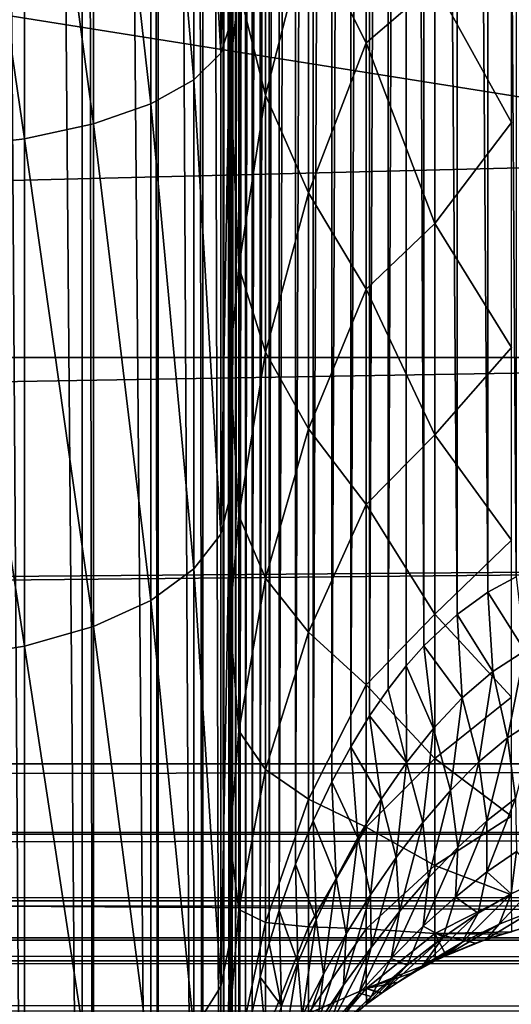
# Model space of a CAD drawing. Units: millimetres. Extents: x -112 to 170, y -82 to 32.
# Drawn here: x 37 to 39, y -10 to -6 of the extents above; entities that cross this region are included whole.
import ezdxf

# ---------------------------------------------------------------- set-up
doc = ezdxf.new("R2010")
doc.units = ezdxf.units.MM
doc.header["$LTSCALE"] = 81.481481
for name, color, linetype in [('108', 7, 'CONTINUOUS'), ('171', 7, 'CONTINUOUS'), ('172', 7, 'CONTINUOUS'), ('173', 7, 'CONTINUOUS'), ('18', 7, 'CONTINUOUS'), ('26', 7, 'CONTINUOUS'), ('33', 7, 'CONTINUOUS'), ('331', 7, 'CONTINUOUS'), ('34', 7, 'CONTINUOUS'), ('344', 7, 'CONTINUOUS'), ('348', 7, 'CONTINUOUS'), ('75', 7, 'CONTINUOUS')]:
    doc.layers.add(name, color=color, linetype=linetype)

msp = doc.modelspace()

# ---------------------------------------------------------------- linework, layer by layer
at = {"layer": '108', "color": 7, "linetype": 'CONTINUOUS', "true_color": 0xaaaaaa}
for points in [[(36.6515, 14.1556, -13.6511), (36.4617, 14.1556, -13.7272), (36.6515, -14.1556, -13.6511), (36.6515, 14.1556, -13.6511)], [(36.6515, -14.1556, -13.6511), (36.4617, 14.1556, -13.7272), (36.4617, -14.1556, -13.7272), (36.6515, -14.1556, -13.6511)], [(36.8894, 14.1556, -13.5078), (36.6515, 14.1556, -13.6511), (36.8894, -14.1556, -13.5078), (36.8894, 14.1556, -13.5078)], [(36.8894, -14.1556, -13.5078), (36.6515, 14.1556, -13.6511), (36.6515, -14.1556, -13.6511), (36.8894, -14.1556, -13.5078)], [(36.9361, 14.1556, -13.4721), (36.8894, 14.1556, -13.5078), (36.9361, -14.1556, -13.4721), (36.9361, 14.1556, -13.4721)], [(36.9361, -14.1556, -13.4721), (36.8894, 14.1556, -13.5078), (36.8894, -14.1556, -13.5078), (36.9361, -14.1556, -13.4721)], [(37.1736, 14.1556, -13.2342), (36.9361, 14.1556, -13.4721), (37.1736, -14.1556, -13.2342), (37.1736, 14.1556, -13.2342)], [(37.1736, -14.1556, -13.2342), (36.9361, 14.1556, -13.4721), (36.9361, -14.1556, -13.4721), (37.1736, -14.1556, -13.2342)], [(37.2034, 14.1556, -13.1955), (37.1736, 14.1556, -13.2342), (37.2034, -14.1556, -13.1955), (37.2034, 14.1556, -13.1955)], [(37.2034, -14.1556, -13.1955), (37.1736, 14.1556, -13.2342), (37.1736, -14.1556, -13.2342), (37.2034, -14.1556, -13.1955)], [(37.3522, 14.1556, -12.9492), (37.2034, 14.1556, -13.1955), (37.3522, -14.1556, -12.9492), (37.3522, 14.1556, -12.9492)], [(37.3522, -14.1556, -12.9492), (37.2034, 14.1556, -13.1955), (37.2034, -14.1556, -13.1955), (37.3522, -14.1556, -12.9492)], [(37.3881, 14.1556, -12.8685), (37.3522, 14.1556, -12.9492), (37.3881, -14.1556, -12.8685), (37.3881, 14.1556, -12.8685)], [(37.3881, -14.1556, -12.8685), (37.3522, 14.1556, -12.9492), (37.3522, -14.1556, -12.9492), (37.3881, -14.1556, -12.8685)], [(37.4627, 14.1556, -12.6323), (37.3881, 14.1556, -12.8685), (37.4627, -14.1556, -12.6323), (37.4627, 14.1556, -12.6323)], [(37.4627, -14.1556, -12.6323), (37.3881, 14.1556, -12.8685), (37.3881, -14.1556, -12.8685), (37.4627, -14.1556, -12.6323)], [(37.4761, 14.1556, -12.5668), (37.4627, 14.1556, -12.6323), (37.4761, -14.1556, -12.5668), (37.4761, 14.1556, -12.5668)], [(37.4761, -14.1556, -12.5668), (37.4627, 14.1556, -12.6323), (37.4627, -14.1556, -12.6323), (37.4761, -14.1556, -12.5668)], [(37.5, -14.1556, -12.3), (37.5, 14.1556, -12.3), (37.4761, 14.1556, -12.5668), (37.5, -14.1556, -12.3)], [(37.5, -14.1556, -12.3), (37.4761, 14.1556, -12.5668), (37.4761, -14.1556, -12.5668), (37.5, -14.1556, -12.3)]]:
    msp.add_3dface(points, dxfattribs=at)
at = {"layer": '171', "color": 7, "linetype": 'CONTINUOUS', "true_color": 0xaaaaaa}
for points in [[(37.5, -5.1479, -10.2834), (37.5, -6.4624, -9.5125), (37.5372, -6.1229, -9.3398), (37.5, -5.1479, -10.2834)], [(38.0642, -5.2153, -8.9141), (37.8266, -5.8705, -8.7846), (38.0642, -6.3459, -8.148), (38.0642, -5.2153, -8.9141)], [(38.0642, -5.2153, -8.9141), (38.0642, -6.3459, -8.148), (38.3489, -6.1016, -8.1097), (38.0642, -5.2153, -8.9141)], [(37.648, -5.3877, -9.4182), (37.5372, -6.1229, -9.3398), (37.648, -6.5624, -8.641), (37.648, -5.3877, -9.4182)], [(37.648, -5.3877, -9.4182), (37.648, -6.5624, -8.641), (37.8266, -5.8705, -8.7846), (37.648, -5.3877, -9.4182)], [(38.6662, -5.629, -8.3107), (38.3489, -6.1016, -8.1097), (38.6662, -6.6761, -7.4955), (38.6662, -5.629, -8.3107)], [(37.8266, -5.8705, -8.7846), (37.648, -6.5624, -8.641), (37.8266, -6.967, -7.9431), (37.8266, -5.8705, -8.7846)], [(37.8266, -5.8705, -8.7846), (37.8266, -6.967, -7.9431), (38.0642, -6.3459, -8.148), (37.8266, -5.8705, -8.7846)], [(38.3489, -6.1016, -8.1097), (38.0642, -6.3459, -8.148), (38.3489, -7.0941, -7.2574), (38.3489, -6.1016, -8.1097)], [(38.3489, -6.1016, -8.1097), (38.3489, -7.0941, -7.2574), (38.6662, -6.6761, -7.4955), (38.3489, -6.1016, -8.1097)], [(37.5372, -6.1229, -9.3398), (37.5, -6.4624, -9.5125), (37.5372, -7.2731, -8.4749), (37.5372, -6.1229, -9.3398)], [(37.5372, -6.1229, -9.3398), (37.5372, -7.2731, -8.4749), (37.648, -6.5624, -8.641), (37.5372, -6.1229, -9.3398)], [(38.0642, -6.3459, -8.148), (37.8266, -6.967, -7.9431), (38.0642, -7.3656, -7.2394), (38.0642, -6.3459, -8.148)], [(38.0642, -6.3459, -8.148), (38.0642, -7.3656, -7.2394), (38.3489, -7.0941, -7.2574), (38.0642, -6.3459, -8.148)], [(37.5, -6.4624, -9.5125), (37.5, -7.6634, -8.5745), (37.5372, -7.2731, -8.4749), (37.5, -6.4624, -9.5125)], [(37.648, -6.5624, -8.641), (37.5372, -7.2731, -8.4749), (37.648, -7.6264, -7.7181), (37.648, -6.5624, -8.641)], [(37.648, -6.5624, -8.641), (37.648, -7.6264, -7.7181), (37.8266, -6.967, -7.9431), (37.648, -6.5624, -8.641)], [(38.6662, -6.6761, -7.4955), (38.3489, -7.0941, -7.2574), (38.6662, -7.6065, -6.5494), (38.6662, -6.6761, -7.4955)], [(37.8266, -6.967, -7.9431), (37.648, -7.6264, -7.7181), (37.8266, -7.9443, -6.9656), (37.8266, -6.967, -7.9431)], [(37.8266, -6.967, -7.9431), (37.8266, -7.9443, -6.9656), (38.0642, -7.3656, -7.2394), (37.8266, -6.967, -7.9431)], [(38.3489, -7.0941, -7.2574), (38.0642, -7.3656, -7.2394), (38.3489, -7.9688, -6.2844), (38.3489, -7.0941, -7.2574)], [(38.3489, -7.0941, -7.2574), (38.3489, -7.9688, -6.2844), (38.6662, -7.6065, -6.5494), (38.3489, -7.0941, -7.2574)], [(37.5372, -7.2731, -8.4749), (37.5, -7.6634, -8.5745), (37.5372, -8.3025, -7.4692), (37.5372, -7.2731, -8.4749)], [(37.5372, -7.2731, -8.4749), (37.5372, -8.3025, -7.4692), (37.648, -7.6264, -7.7181), (37.5372, -7.2731, -8.4749)], [(38.0642, -7.3656, -7.2394), (37.8266, -7.9443, -6.9656), (38.0642, -8.2564, -6.2042), (38.0642, -7.3656, -7.2394)], [(38.0642, -7.3656, -7.2394), (38.0642, -8.2564, -6.2042), (38.3489, -7.9688, -6.2844), (38.0642, -7.3656, -7.2394)], [(38.6662, -7.6065, -6.5494), (38.3489, -7.9688, -6.2844), (38.6662, -8.404, -5.4887), (38.6662, -7.6065, -6.5494)], [(37.648, -7.6264, -7.7181), (37.5372, -8.3025, -7.4692), (37.648, -8.562, -6.6651), (37.648, -7.6264, -7.7181)], [(37.648, -7.6264, -7.7181), (37.648, -8.562, -6.6651), (37.8266, -7.9443, -6.9656), (37.648, -7.6264, -7.7181)], [(37.5, -7.6634, -8.5745), (37.5, -8.7298, -7.486), (37.5372, -8.3025, -7.4692), (37.5, -7.6634, -8.5745)], [(37.8266, -7.9443, -6.9656), (37.648, -8.562, -6.6651), (37.8266, -8.7856, -5.869), (37.8266, -7.9443, -6.9656)], [(37.8266, -7.9443, -6.9656), (37.8266, -8.7856, -5.869), (38.0642, -8.2564, -6.2042), (37.8266, -7.9443, -6.9656)], [(38.3489, -7.9688, -6.2844), (38.0642, -8.2564, -6.2042), (38.3489, -8.7111, -5.207), (38.3489, -7.9688, -6.2844)], [(38.3489, -7.9688, -6.2844), (38.3489, -8.7111, -5.207), (38.6662, -8.404, -5.4887), (38.3489, -7.9688, -6.2844)], [(38.0642, -8.2564, -6.2042), (37.8266, -8.7856, -5.869), (38.0642, -9.0029, -5.0605), (38.0642, -8.2564, -6.2042)], [(38.0642, -8.2564, -6.2042), (38.0642, -9.0029, -5.0605), (38.3489, -8.7111, -5.207), (38.0642, -8.2564, -6.2042)], [(37.5372, -8.3025, -7.4692), (37.5, -8.7298, -7.486), (37.5372, -9.1941, -6.3395), (37.5372, -8.3025, -7.4692)], [(37.5372, -8.3025, -7.4692), (37.5372, -9.1941, -6.3395), (37.648, -8.562, -6.6651), (37.5372, -8.3025, -7.4692)], [(38.6662, -8.404, -5.4887), (38.3489, -8.7111, -5.207), (38.6662, -9.0546, -4.3322), (38.6662, -8.404, -5.4887)], [(37.648, -8.562, -6.6651), (37.5372, -9.1941, -6.3395), (37.648, -9.3532, -5.4998), (37.648, -8.562, -6.6651)], [(37.648, -8.562, -6.6651), (37.648, -9.3532, -5.4998), (37.8266, -8.7856, -5.869), (37.648, -8.562, -6.6651)], [(38.3489, -8.7111, -5.207), (38.0642, -9.0029, -5.0605), (38.3489, -9.3086, -4.0431), (38.3489, -8.7111, -5.207)], [(38.3489, -8.7111, -5.207), (38.3489, -9.3086, -4.0431), (38.6662, -9.0546, -4.3322), (38.3489, -8.7111, -5.207)], [(37.5, -8.7298, -7.486), (37.5, -9.643, -6.266), (37.5372, -9.1941, -6.3395), (37.5, -8.7298, -7.486)], [(37.8266, -8.7856, -5.869), (37.648, -9.3532, -5.4998), (37.8266, -9.4765, -4.6719), (37.8266, -8.7856, -5.869)], [(37.8266, -8.7856, -5.869), (37.8266, -9.4765, -4.6719), (38.0642, -9.0029, -5.0605), (37.8266, -8.7856, -5.869)], [(38.0642, -9.0029, -5.0605), (37.8266, -9.4765, -4.6719), (38.0642, -9.5919, -3.8283), (38.0642, -9.0029, -5.0605)], [(38.0642, -9.0029, -5.0605), (38.0642, -9.5919, -3.8283), (38.3489, -9.3086, -4.0431), (38.0642, -9.0029, -5.0605)], [(38.6662, -9.0546, -4.3322), (38.3489, -9.3086, -4.0431), (38.6662, -9.5469, -3.0999), (38.6662, -9.0546, -4.3322)], [(37.5372, -9.1941, -6.3395), (37.5, -9.643, -6.266), (37.5372, -9.933, -5.1046), (37.5372, -9.1941, -6.3395)], [(37.5372, -9.1941, -6.3395), (37.5372, -9.933, -5.1046), (37.648, -9.3532, -5.4998), (37.5372, -9.1941, -6.3395)], [(38.3489, -9.3086, -4.0431), (38.0642, -9.5919, -3.8283), (38.3489, -9.7513, -2.812), (38.3489, -9.3086, -4.0431)], [(38.3489, -9.3086, -4.0431), (38.3489, -9.7513, -2.812), (38.6662, -9.5469, -3.0999), (38.3489, -9.3086, -4.0431)], [(37.648, -9.3532, -5.4998), (37.5372, -9.933, -5.1046), (37.648, -9.9869, -4.2419), (37.648, -9.3532, -5.4998)], [(37.648, -9.3532, -5.4998), (37.648, -9.9869, -4.2419), (37.8266, -9.4765, -4.6719), (37.648, -9.3532, -5.4998)], [(37.8266, -9.4765, -4.6719), (37.648, -9.9869, -4.2419), (37.8266, -10.0053, -3.3948), (37.8266, -9.4765, -4.6719)], [(37.8266, -9.4765, -4.6719), (37.8266, -10.0053, -3.3948), (38.0642, -9.5919, -3.8283), (37.8266, -9.4765, -4.6719)], [(38.6662, -9.5469, -3.0999), (38.3489, -9.7513, -2.812), (38.6662, -9.8724, -1.8134), (38.6662, -9.5469, -3.0999)], [(38.0642, -9.5919, -3.8283), (37.8266, -10.0053, -3.3948), (38.0642, -10.0132, -2.5291), (38.0642, -9.5919, -3.8283)], [(38.0642, -9.5919, -3.8283), (38.0642, -10.0132, -2.5291), (38.3489, -9.7513, -2.812), (38.0642, -9.5919, -3.8283)], [(37.5, -9.643, -6.266), (37.5, -10.3868, -4.936), (37.5372, -9.933, -5.1046), (37.5, -9.643, -6.266)], [(38.3489, -9.7513, -2.812), (38.0642, -10.0132, -2.5291), (38.3489, -10.0321, -1.5342), (38.3489, -9.7513, -2.812)], [(38.3489, -9.7513, -2.812), (38.3489, -10.0321, -1.5342), (38.6662, -9.8724, -1.8134), (38.3489, -9.7513, -2.812)], [(38.6662, -9.8724, -1.8134), (38.3489, -10.0321, -1.5342), (38.6675, -10.025, -0.4979), (38.6662, -9.8724, -1.8134)], [(37.5372, -9.933, -5.1046), (37.5, -10.3868, -4.936), (37.5372, -10.5069, -3.7849), (37.5372, -9.933, -5.1046)], [(37.5372, -9.933, -5.1046), (37.5372, -10.5069, -3.7849), (37.648, -9.9869, -4.2419), (37.5372, -9.933, -5.1046)], [(37.648, -9.9869, -4.2419), (37.5372, -10.5069, -3.7849), (37.648, -10.4522, -2.9125), (37.648, -9.9869, -4.2419)], [(37.648, -9.9869, -4.2419), (37.648, -10.4522, -2.9125), (37.8266, -10.0053, -3.3948), (37.648, -9.9869, -4.2419)], [(37.8266, -10.0053, -3.3948), (37.648, -10.4522, -2.9125), (37.8266, -10.3629, -2.0597), (37.8266, -10.0053, -3.3948)], [(37.8266, -10.0053, -3.3948), (37.8266, -10.3629, -2.0597), (38.0642, -10.0132, -2.5291), (37.8266, -10.0053, -3.3948)], [(38.0642, -10.0132, -2.5291), (37.8266, -10.3629, -2.0597), (38.0642, -10.2594, -1.1857), (38.0642, -10.0132, -2.5291)], [(38.0642, -10.0132, -2.5291), (38.0642, -10.2594, -1.1857), (38.3489, -10.0321, -1.5342), (38.0642, -10.0132, -2.5291)], [(38.3489, -10.0321, -1.5342), (38.0642, -10.2594, -1.1857), (38.3505, -10.1451, -0.2356), (38.3489, -10.0321, -1.5342)], [(38.6675, -10.025, -0.4979), (38.3489, -10.0321, -1.5342), (38.6287, -10.0354, -0.4754), (38.6675, -10.025, -0.4979)], [(38.3489, -10.0321, -1.5342), (38.3505, -10.1451, -0.2356), (38.3956, -10.1232, -0.2842), (38.3489, -10.0321, -1.5342)], [(38.6287, -10.0354, -0.4754), (38.3489, -10.0321, -1.5342), (38.5173, -10.072, -0.3962), (38.6287, -10.0354, -0.4754)], [(38.5173, -10.072, -0.3962), (38.3489, -10.0321, -1.5342), (38.3956, -10.1232, -0.2842), (38.5173, -10.072, -0.3962)], [(38.3505, -10.1451, -0.2356), (38.0642, -10.2594, -1.1857), (38.2648, -10.1917, -0.1318), (38.3505, -10.1451, -0.2356)], [(38.3505, -10.1451, -0.2356), (38.3897, -10.1259, -0.2781), (38.3956, -10.1232, -0.2842), (38.3505, -10.1451, -0.2356)], [(38.2648, -10.1917, -0.1318), (38.0642, -10.2594, -1.1857), (38.1965, -10.2333, -0.038), (38.2648, -10.1917, -0.1318)], [(37.8266, -10.3629, -2.0597), (37.8266, -10.543, -0.6893), (38.0642, -10.2594, -1.1857), (37.8266, -10.3629, -2.0597)], [(38.0642, -10.2594, -1.1857), (37.8266, -10.543, -0.6893), (38.0665, -10.3245, 0.1713), (38.0642, -10.2594, -1.1857)], [(38.1965, -10.2333, -0.038), (38.0642, -10.2594, -1.1857), (38.1301, -10.2778, 0.0636), (38.1965, -10.2333, -0.038)], [(38.0642, -10.2594, -1.1857), (38.0665, -10.3245, 0.1713), (38.1267, -10.2802, 0.0691), (38.0642, -10.2594, -1.1857)], [(38.0642, -10.2594, -1.1857), (38.1267, -10.2802, 0.0691), (38.1301, -10.2778, 0.0636), (38.0642, -10.2594, -1.1857)], [(38.0665, -10.3245, 0.1713), (37.8266, -10.543, -0.6893), (37.9835, -10.3918, 0.3288), (38.0665, -10.3245, 0.1713)]]:
    msp.add_3dface(points, dxfattribs=at)
at = {"layer": '172', "color": 7, "linetype": 'CONTINUOUS', "true_color": 0xaaaaaa}
for points in [[(37.5, -11.225, 2.5), (37.5, 11.225, 2.5), (37.5026, 11.0832, 2.4122), (37.5, -11.225, 2.5)], [(37.5026, -11.0832, 2.4122), (37.5, -11.225, 2.5), (37.5026, 11.0832, 2.4122), (37.5026, -11.0832, 2.4122)], [(37.5103, 10.9396, 2.3243), (37.5026, -11.0832, 2.4122), (37.5026, 11.0832, 2.4122), (37.5103, 10.9396, 2.3243)], [(37.5103, -10.9395, 2.3243), (37.5026, -11.0832, 2.4122), (37.5103, 10.9396, 2.3243), (37.5103, -10.9395, 2.3243)], [(37.5234, 10.7938, 2.2363), (37.5103, -10.9395, 2.3243), (37.5103, 10.9396, 2.3243), (37.5234, 10.7938, 2.2363)], [(37.5234, -10.7937, 2.2363), (37.5103, -10.9395, 2.3243), (37.5234, 10.7938, 2.2363), (37.5234, -10.7937, 2.2363)], [(37.5416, 10.6474, 2.1491), (37.5234, -10.7937, 2.2363), (37.5234, 10.7938, 2.2363), (37.5416, 10.6474, 2.1491)], [(37.5416, -10.6474, 2.149), (37.5234, -10.7937, 2.2363), (37.5416, 10.6474, 2.1491), (37.5416, -10.6474, 2.149)], [(37.5651, 10.5009, 2.063), (37.5416, -10.6474, 2.149), (37.5416, 10.6474, 2.1491), (37.5651, 10.5009, 2.063)], [(37.5651, -10.5008, 2.063), (37.5416, -10.6474, 2.149), (37.5651, 10.5009, 2.063), (37.5651, -10.5008, 2.063)], [(37.5934, 10.3559, 1.979), (37.5651, -10.5008, 2.063), (37.5651, 10.5009, 2.063), (37.5934, 10.3559, 1.979)], [(37.5934, -10.3558, 1.979), (37.5651, -10.5008, 2.063), (37.5934, 10.3559, 1.979), (37.5934, -10.3558, 1.979)], [(37.6264, 10.2127, 1.8972), (37.5934, -10.3558, 1.979), (37.5934, 10.3559, 1.979), (37.6264, 10.2127, 1.8972)], [(37.6264, -10.2127, 1.8972), (37.5934, -10.3558, 1.979), (37.6264, 10.2127, 1.8972), (37.6264, -10.2127, 1.8972)], [(37.6637, 10.0733, 1.8186), (37.6264, -10.2127, 1.8972), (37.6264, 10.2127, 1.8972), (37.6637, 10.0733, 1.8186)], [(37.6637, -10.0732, 1.8186), (37.6264, -10.2127, 1.8972), (37.6637, 10.0733, 1.8186), (37.6637, -10.0732, 1.8186)], [(37.7048, 9.9378, 1.7433), (37.6637, -10.0732, 1.8186), (37.6637, 10.0733, 1.8186), (37.7048, 9.9378, 1.7433)], [(37.7049, -9.9377, 1.7433), (37.6637, -10.0732, 1.8186), (37.7048, 9.9378, 1.7433), (37.7049, -9.9377, 1.7433)], [(37.7725, 9.7449, 1.6379), (37.7049, -9.9377, 1.7433), (37.7048, 9.9378, 1.7433), (37.7725, 9.7449, 1.6379)], [(37.7725, -9.7449, 1.6379), (37.7049, -9.9377, 1.7433), (37.7725, 9.7449, 1.6379), (37.7725, -9.7449, 1.6379)], [(37.8456, 9.5666, 1.5422), (37.7725, -9.7449, 1.6379), (37.7725, 9.7449, 1.6379), (37.8456, 9.5666, 1.5422)], [(37.8457, -9.5665, 1.5421), (37.7725, -9.7449, 1.6379), (37.8456, 9.5666, 1.5422), (37.8457, -9.5665, 1.5421)], [(37.9223, 9.4043, 1.4567), (37.8457, -9.5665, 1.5421), (37.8456, 9.5666, 1.5422), (37.9223, 9.4043, 1.4567)], [(37.9223, -9.4042, 1.4566), (37.8457, -9.5665, 1.5421), (37.9223, 9.4043, 1.4567), (37.9223, -9.4042, 1.4566)], [(38.0006, 9.2592, 1.3815), (37.9223, -9.4042, 1.4566), (37.9223, 9.4043, 1.4567), (38.0006, 9.2592, 1.3815)], [(38.0006, -9.2591, 1.3814), (37.9223, -9.4042, 1.4566), (38.0006, 9.2592, 1.3815), (38.0006, -9.2591, 1.3814)], [(38.0787, 9.1316, 1.3163), (38.0006, -9.2591, 1.3814), (38.0006, 9.2592, 1.3815), (38.0787, 9.1316, 1.3163)], [(38.0787, -9.1315, 1.3162), (38.0006, -9.2591, 1.3814), (38.0787, 9.1316, 1.3163), (38.0787, -9.1315, 1.3162)], [(38.1556, 9.0205, 1.2602), (38.0787, -9.1315, 1.3162), (38.0787, 9.1316, 1.3163), (38.1556, 9.0205, 1.2602)], [(38.1556, -9.0205, 1.2602), (38.0787, -9.1315, 1.3162), (38.1556, 9.0205, 1.2602), (38.1556, -9.0205, 1.2602)], [(38.2307, 8.9242, 1.2123), (38.1556, -9.0205, 1.2602), (38.1556, 9.0205, 1.2602), (38.2307, 8.9242, 1.2123)], [(38.2307, -8.9243, 1.2123), (38.1556, -9.0205, 1.2602), (38.2307, 8.9242, 1.2123), (38.2307, -8.9243, 1.2123)], [(38.3035, -8.8416, 1.1715), (38.2307, -8.9243, 1.2123), (38.2307, 8.9242, 1.2123), (38.3035, -8.8416, 1.1715)], [(38.3035, 8.8416, 1.1715), (38.3035, -8.8416, 1.1715), (38.2307, 8.9242, 1.2123), (38.3035, 8.8416, 1.1715)], [(38.441, -8.7115, 1.108), (38.3035, -8.8416, 1.1715), (38.3035, 8.8416, 1.1715), (38.441, -8.7115, 1.108)], [(38.4411, 8.7114, 1.108), (38.441, -8.7115, 1.108), (38.3035, 8.8416, 1.1715), (38.4411, 8.7114, 1.108)], [(38.5676, -8.6193, 1.0637), (38.441, -8.7115, 1.108), (38.4411, 8.7114, 1.108), (38.5676, -8.6193, 1.0637)], [(38.5676, 8.6193, 1.0637), (38.5676, -8.6193, 1.0637), (38.4411, 8.7114, 1.108), (38.5676, 8.6193, 1.0637)], [(38.6847, -8.5561, 1.0335), (38.5676, -8.6193, 1.0637), (38.5676, 8.6193, 1.0637), (38.6847, -8.5561, 1.0335)], [(38.6847, 8.5561, 1.0335), (38.6847, -8.5561, 1.0335), (38.5676, 8.6193, 1.0637), (38.6847, 8.5561, 1.0335)]]:
    msp.add_3dface(points, dxfattribs=at)
at = {"layer": '173', "color": 7, "linetype": 'CONTINUOUS', "true_color": 0xaaaaaa}
for points in [[(38.5676, -8.6193, 1.0637), (38.6847, -8.5561, 1.0335), (38.7215, -8.8629, 0.9929), (38.5676, -8.6193, 1.0637)], [(38.441, -8.7115, 1.108), (38.5676, -8.6193, 1.0637), (38.5887, -8.948, 1.022), (38.441, -8.7115, 1.108)], [(38.5887, -8.948, 1.022), (38.5676, -8.6193, 1.0637), (38.7215, -8.8629, 0.9929), (38.5887, -8.948, 1.022)], [(38.3035, -8.8416, 1.1715), (38.441, -8.7115, 1.108), (38.4623, -9.0568, 1.0615), (38.3035, -8.8416, 1.1715)], [(38.4623, -9.0568, 1.0615), (38.441, -8.7115, 1.108), (38.5887, -8.948, 1.022), (38.4623, -9.0568, 1.0615)], [(38.2307, -8.9243, 1.2123), (38.3035, -8.8416, 1.1715), (38.3429, -9.1839, 1.1103), (38.2307, -8.9243, 1.2123)], [(38.3429, -9.1839, 1.1103), (38.3035, -8.8416, 1.1715), (38.4623, -9.0568, 1.0615), (38.3429, -9.1839, 1.1103)], [(38.5887, -8.948, 1.022), (38.7215, -8.8629, 0.9929), (38.6489, -9.2224, 0.904), (38.5887, -8.948, 1.022)], [(38.6489, -9.2224, 0.904), (38.7215, -8.8629, 0.9929), (38.7673, -9.1456, 0.888), (38.6489, -9.2224, 0.904)], [(38.1556, -9.0205, 1.2602), (38.2307, -8.9243, 1.2123), (38.231, -9.3249, 1.1674), (38.1556, -9.0205, 1.2602)], [(38.231, -9.3249, 1.1674), (38.2307, -8.9243, 1.2123), (38.3429, -9.1839, 1.1103), (38.231, -9.3249, 1.1674)], [(38.4623, -9.0568, 1.0615), (38.5887, -8.948, 1.022), (38.5303, -9.3222, 0.9288), (38.4623, -9.0568, 1.0615)], [(38.5303, -9.3222, 0.9288), (38.5887, -8.948, 1.022), (38.6489, -9.2224, 0.904), (38.5303, -9.3222, 0.9288)], [(38.0787, -9.1315, 1.3162), (38.1556, -9.0205, 1.2602), (38.231, -9.3249, 1.1674), (38.0787, -9.1315, 1.3162)], [(38.3429, -9.1839, 1.1103), (38.4623, -9.0568, 1.0615), (38.4131, -9.4405, 0.963), (38.3429, -9.1839, 1.1103)], [(38.4131, -9.4405, 0.963), (38.4623, -9.0568, 1.0615), (38.5303, -9.3222, 0.9288), (38.4131, -9.4405, 0.963)], [(38.0006, -9.2591, 1.3814), (38.0787, -9.1315, 1.3162), (38.1266, -9.4766, 1.2321), (38.0006, -9.2591, 1.3814)], [(38.1266, -9.4766, 1.2321), (38.0787, -9.1315, 1.3162), (38.231, -9.3249, 1.1674), (38.1266, -9.4766, 1.2321)], [(38.6489, -9.2224, 0.904), (38.7673, -9.1456, 0.888), (38.6821, -9.4741, 0.735), (38.6489, -9.2224, 0.904)], [(38.231, -9.3249, 1.1674), (38.3429, -9.1839, 1.1103), (38.2988, -9.5735, 1.0065), (38.231, -9.3249, 1.1674)], [(38.2988, -9.5735, 1.0065), (38.3429, -9.1839, 1.1103), (38.4131, -9.4405, 0.963), (38.2988, -9.5735, 1.0065)], [(38.5303, -9.3222, 0.9288), (38.6489, -9.2224, 0.904), (38.5645, -9.566, 0.749), (38.5303, -9.3222, 0.9288)], [(38.5645, -9.566, 0.749), (38.6489, -9.2224, 0.904), (38.6821, -9.4741, 0.735), (38.5645, -9.566, 0.749)], [(37.9223, -9.4042, 1.4566), (38.0006, -9.2591, 1.3814), (38.0296, -9.6367, 1.3035), (37.9223, -9.4042, 1.4566)], [(38.0296, -9.6367, 1.3035), (38.0006, -9.2591, 1.3814), (38.1266, -9.4766, 1.2321), (38.0296, -9.6367, 1.3035)], [(38.1266, -9.4766, 1.2321), (38.231, -9.3249, 1.1674), (38.1884, -9.7181, 1.059), (38.1266, -9.4766, 1.2321)], [(38.1884, -9.7181, 1.059), (38.231, -9.3249, 1.1674), (38.2988, -9.5735, 1.0065), (38.1884, -9.7181, 1.059)], [(38.4131, -9.4405, 0.963), (38.5303, -9.3222, 0.9288), (38.4437, -9.6766, 0.7729), (38.4131, -9.4405, 0.963)], [(38.4437, -9.6766, 0.7729), (38.5303, -9.3222, 0.9288), (38.5645, -9.566, 0.749), (38.4437, -9.6766, 0.7729)], [(37.8457, -9.5665, 1.5421), (37.9223, -9.4042, 1.4566), (37.9399, -9.8034, 1.3812), (37.8457, -9.5665, 1.5421)], [(37.9399, -9.8034, 1.3812), (37.9223, -9.4042, 1.4566), (38.0296, -9.6367, 1.3035), (37.9399, -9.8034, 1.3812)], [(38.2988, -9.5735, 1.0065), (38.4131, -9.4405, 0.963), (38.3223, -9.8025, 0.8073), (38.2988, -9.5735, 1.0065)], [(38.3223, -9.8025, 0.8073), (38.4131, -9.4405, 0.963), (38.4437, -9.6766, 0.7729), (38.3223, -9.8025, 0.8073)], [(38.0296, -9.6367, 1.3035), (38.1266, -9.4766, 1.2321), (38.0827, -9.872, 1.1199), (38.0296, -9.6367, 1.3035)], [(38.0827, -9.872, 1.1199), (38.1266, -9.4766, 1.2321), (38.1884, -9.7181, 1.059), (38.0827, -9.872, 1.1199)], [(38.5645, -9.566, 0.749), (38.6821, -9.4741, 0.735), (38.5638, -9.7776, 0.5292), (38.5645, -9.566, 0.749)], [(38.5638, -9.7776, 0.5292), (38.6821, -9.4741, 0.735), (38.6872, -9.6925, 0.5218), (38.5638, -9.7776, 0.5292)], [(37.7725, -9.7449, 1.6379), (37.8457, -9.5665, 1.5421), (37.8575, -9.9754, 1.4646), (37.7725, -9.7449, 1.6379)], [(37.8575, -9.9754, 1.4646), (37.8457, -9.5665, 1.5421), (37.9399, -9.8034, 1.3812), (37.8575, -9.9754, 1.4646)], [(38.1884, -9.7181, 1.059), (38.2988, -9.5735, 1.0065), (38.2021, -9.9409, 0.8523), (38.1884, -9.7181, 1.059)], [(38.2021, -9.9409, 0.8523), (38.2988, -9.5735, 1.0065), (38.3223, -9.8025, 0.8073), (38.2021, -9.9409, 0.8523)], [(38.4437, -9.6766, 0.7729), (38.5645, -9.566, 0.749), (38.434, -9.8818, 0.5474), (38.4437, -9.6766, 0.7729)], [(38.434, -9.8818, 0.5474), (38.5645, -9.566, 0.749), (38.5638, -9.7776, 0.5292), (38.434, -9.8818, 0.5474)], [(37.9399, -9.8034, 1.3812), (38.0296, -9.6367, 1.3035), (37.9824, -10.0335, 1.1888), (37.9399, -9.8034, 1.3812)], [(37.9824, -10.0335, 1.1888), (38.0296, -9.6367, 1.3035), (38.0827, -9.872, 1.1199), (37.9824, -10.0335, 1.1888)], [(38.3223, -9.8025, 0.8073), (38.4437, -9.6766, 0.7729), (38.301, -10.0018, 0.5775), (38.3223, -9.8025, 0.8073)], [(38.301, -10.0018, 0.5775), (38.4437, -9.6766, 0.7729), (38.434, -9.8818, 0.5474), (38.301, -10.0018, 0.5775)], [(38.5638, -9.7776, 0.5292), (38.6872, -9.6925, 0.5218), (38.6639, -9.8685, 0.2732), (38.5638, -9.7776, 0.5292)], [(38.6639, -9.8685, 0.2732), (38.6872, -9.6925, 0.5218), (38.7878, -9.81, 0.2765), (38.6639, -9.8685, 0.2732)], [(38.0827, -9.872, 1.1199), (38.1884, -9.7181, 1.059), (38.0847, -10.0895, 0.9074), (38.0827, -9.872, 1.1199)], [(38.0847, -10.0895, 0.9074), (38.1884, -9.7181, 1.059), (38.2021, -9.9409, 0.8523), (38.0847, -10.0895, 0.9074)], [(37.7049, -9.9377, 1.7433), (37.7725, -9.7449, 1.6379), (37.7824, -10.1516, 1.5533), (37.7049, -9.9377, 1.7433)], [(37.7824, -10.1516, 1.5533), (37.7725, -9.7449, 1.6379), (37.8575, -9.9754, 1.4646), (37.7824, -10.1516, 1.5533)], [(38.434, -9.8818, 0.5474), (38.5638, -9.7776, 0.5292), (38.5279, -9.9486, 0.2784), (38.434, -9.8818, 0.5474)], [(38.5279, -9.9486, 0.2784), (38.5638, -9.7776, 0.5292), (38.6639, -9.8685, 0.2732), (38.5279, -9.9486, 0.2784)], [(37.8575, -9.9754, 1.4646), (37.9399, -9.8034, 1.3812), (37.8878, -10.201, 1.2652), (37.8575, -9.9754, 1.4646)], [(37.8878, -10.201, 1.2652), (37.9399, -9.8034, 1.3812), (37.9824, -10.0335, 1.1888), (37.8878, -10.201, 1.2652)], [(38.2021, -9.9409, 0.8523), (38.3223, -9.8025, 0.8073), (38.1674, -10.1351, 0.6197), (38.2021, -9.9409, 0.8523)], [(38.1674, -10.1351, 0.6197), (38.3223, -9.8025, 0.8073), (38.301, -10.0018, 0.5775), (38.1674, -10.1351, 0.6197)], [(38.6639, -9.8685, 0.2732), (38.7878, -9.81, 0.2765), (38.6146, -9.9939, -0.0007), (38.6639, -9.8685, 0.2732)], [(38.6146, -9.9939, -0.0007), (38.7878, -9.81, 0.2765), (38.7559, -9.939, 0.0017), (38.6146, -9.9939, -0.0007)], [(37.9824, -10.0335, 1.1888), (38.0827, -9.872, 1.1199), (37.9711, -10.2464, 0.9722), (37.9824, -10.0335, 1.1888)], [(37.9711, -10.2464, 0.9722), (38.0827, -9.872, 1.1199), (38.0847, -10.0895, 0.9074), (37.9711, -10.2464, 0.9722)], [(38.301, -10.0018, 0.5775), (38.434, -9.8818, 0.5474), (38.3836, -10.0478, 0.2957), (38.301, -10.0018, 0.5775)], [(38.3836, -10.0478, 0.2957), (38.434, -9.8818, 0.5474), (38.5279, -9.9486, 0.2784), (38.3836, -10.0478, 0.2957)], [(38.5279, -9.9486, 0.2784), (38.6639, -9.8685, 0.2732), (38.4605, -10.0701, 0.0067), (38.5279, -9.9486, 0.2784)], [(38.4605, -10.0701, 0.0067), (38.6639, -9.8685, 0.2732), (38.6146, -9.9939, -0.0007), (38.4605, -10.0701, 0.0067)], [(37.6637, -10.0732, 1.8186), (37.7049, -9.9377, 1.7433), (37.7146, -10.3312, 1.6471), (37.6637, -10.0732, 1.8186)], [(37.7146, -10.3312, 1.6471), (37.7049, -9.9377, 1.7433), (37.7824, -10.1516, 1.5533), (37.7146, -10.3312, 1.6471)], [(38.0847, -10.0895, 0.9074), (38.2021, -9.9409, 0.8523), (38.0354, -10.2793, 0.6739), (38.0847, -10.0895, 0.9074)], [(38.0354, -10.2793, 0.6739), (38.2021, -9.9409, 0.8523), (38.1674, -10.1351, 0.6197), (38.0354, -10.2793, 0.6739)], [(38.6146, -9.9939, -0.0007), (38.7559, -9.939, 0.0017), (38.5591, -10.0573, -0.2891), (38.6146, -9.9939, -0.0007)], [(38.5591, -10.0573, -0.2891), (38.7559, -9.939, 0.0017), (38.7174, -10.0083, -0.2906), (38.5591, -10.0573, -0.2891)], [(37.7824, -10.1516, 1.5533), (37.8575, -9.9754, 1.4646), (37.7993, -10.3735, 1.3487), (37.7824, -10.1516, 1.5533)], [(37.7993, -10.3735, 1.3487), (37.8575, -9.9754, 1.4646), (37.8878, -10.201, 1.2652), (37.7993, -10.3735, 1.3487)], [(38.3836, -10.0478, 0.2957), (38.5279, -9.9486, 0.2784), (38.2975, -10.1656, 0.0277), (38.3836, -10.0478, 0.2957)], [(38.2975, -10.1656, 0.0277), (38.5279, -9.9486, 0.2784), (38.4605, -10.0701, 0.0067), (38.2975, -10.1656, 0.0277)], [(38.1674, -10.1351, 0.6197), (38.301, -10.0018, 0.5775), (38.2348, -10.1636, 0.3265), (38.1674, -10.1351, 0.6197)], [(38.2348, -10.1636, 0.3265), (38.301, -10.0018, 0.5775), (38.3836, -10.0478, 0.2957), (38.2348, -10.1636, 0.3265)], [(38.3897, -10.1259, -0.2781), (38.4605, -10.0701, 0.0067), (38.6146, -9.9939, -0.0007), (38.3897, -10.1259, -0.2781)], [(38.3897, -10.1259, -0.2781), (38.6146, -9.9939, -0.0007), (38.5591, -10.0573, -0.2891), (38.3897, -10.1259, -0.2781)], [(38.6287, -10.0354, -0.4754), (38.5591, -10.0573, -0.2891), (38.7174, -10.0083, -0.2906), (38.6287, -10.0354, -0.4754)], [(38.6675, -10.025, -0.4979), (38.6287, -10.0354, -0.4754), (38.7174, -10.0083, -0.2906), (38.6675, -10.025, -0.4979)], [(37.8878, -10.201, 1.2652), (37.9824, -10.0335, 1.1888), (37.8623, -10.4102, 1.0464), (37.8878, -10.201, 1.2652)], [(37.8623, -10.4102, 1.0464), (37.9824, -10.0335, 1.1888), (37.9711, -10.2464, 0.9722), (37.8623, -10.4102, 1.0464)], [(38.1301, -10.2778, 0.0636), (38.2348, -10.1636, 0.3265), (38.3836, -10.0478, 0.2957), (38.1301, -10.2778, 0.0636)], [(38.1301, -10.2778, 0.0636), (38.3836, -10.0478, 0.2957), (38.2975, -10.1656, 0.0277), (38.1301, -10.2778, 0.0636)], [(38.3956, -10.1232, -0.2842), (38.3897, -10.1259, -0.2781), (38.5591, -10.0573, -0.2891), (38.3956, -10.1232, -0.2842)], [(38.5173, -10.072, -0.3962), (38.3956, -10.1232, -0.2842), (38.5591, -10.0573, -0.2891), (38.5173, -10.072, -0.3962)], [(38.6287, -10.0354, -0.4754), (38.5173, -10.072, -0.3962), (38.5591, -10.0573, -0.2891), (38.6287, -10.0354, -0.4754)], [(37.6264, -10.2127, 1.8972), (37.6637, -10.0732, 1.8186), (37.7146, -10.3312, 1.6471), (37.6264, -10.2127, 1.8972)], [(37.9711, -10.2464, 0.9722), (38.0847, -10.0895, 0.9074), (37.9065, -10.4325, 0.7397), (37.9711, -10.2464, 0.9722)], [(37.9065, -10.4325, 0.7397), (38.0847, -10.0895, 0.9074), (38.0354, -10.2793, 0.6739), (37.9065, -10.4325, 0.7397)], [(38.3505, -10.1451, -0.2356), (38.2648, -10.1917, -0.1318), (38.4605, -10.0701, 0.0067), (38.3505, -10.1451, -0.2356)], [(38.2648, -10.1917, -0.1318), (38.2975, -10.1656, 0.0277), (38.4605, -10.0701, 0.0067), (38.2648, -10.1917, -0.1318)], [(38.3897, -10.1259, -0.2781), (38.3505, -10.1451, -0.2356), (38.4605, -10.0701, 0.0067), (38.3897, -10.1259, -0.2781)], [(38.0354, -10.2793, 0.6739), (38.1674, -10.1351, 0.6197), (38.0846, -10.2931, 0.3712), (38.0354, -10.2793, 0.6739)], [(38.0846, -10.2931, 0.3712), (38.1674, -10.1351, 0.6197), (38.2348, -10.1636, 0.3265), (38.0846, -10.2931, 0.3712)], [(37.7146, -10.3312, 1.6471), (37.7824, -10.1516, 1.5533), (37.7173, -10.5501, 1.439), (37.7146, -10.3312, 1.6471)], [(37.7173, -10.5501, 1.439), (37.7824, -10.1516, 1.5533), (37.7993, -10.3735, 1.3487), (37.7173, -10.5501, 1.439)], [(38.1267, -10.2802, 0.0691), (38.0665, -10.3245, 0.1713), (38.2348, -10.1636, 0.3265), (38.1267, -10.2802, 0.0691)], [(38.0665, -10.3245, 0.1713), (38.0846, -10.2931, 0.3712), (38.2348, -10.1636, 0.3265), (38.0665, -10.3245, 0.1713)], [(38.1301, -10.2778, 0.0636), (38.1267, -10.2802, 0.0691), (38.2348, -10.1636, 0.3265), (38.1301, -10.2778, 0.0636)], [(38.1965, -10.2333, -0.038), (38.1301, -10.2778, 0.0636), (38.2975, -10.1656, 0.0277), (38.1965, -10.2333, -0.038)], [(38.2648, -10.1917, -0.1318), (38.1965, -10.2333, -0.038), (38.2975, -10.1656, 0.0277), (38.2648, -10.1917, -0.1318)], [(37.5934, -10.3558, 1.979), (37.6264, -10.2127, 1.8972), (37.6542, -10.5134, 1.7455), (37.5934, -10.3558, 1.979)], [(37.6542, -10.5134, 1.7455), (37.6264, -10.2127, 1.8972), (37.7146, -10.3312, 1.6471), (37.6542, -10.5134, 1.7455)], [(37.7993, -10.3735, 1.3487), (37.8878, -10.201, 1.2652), (37.7589, -10.5796, 1.1295), (37.7993, -10.3735, 1.3487)], [(37.7589, -10.5796, 1.1295), (37.8878, -10.201, 1.2652), (37.8623, -10.4102, 1.0464), (37.7589, -10.5796, 1.1295)], [(37.7828, -10.5922, 0.8141), (37.8623, -10.4102, 1.0464), (37.9711, -10.2464, 0.9722), (37.7828, -10.5922, 0.8141)], [(37.7828, -10.5922, 0.8141), (37.9711, -10.2464, 0.9722), (37.9065, -10.4325, 0.7397), (37.7828, -10.5922, 0.8141)], [(37.9109, -10.4573, 0.4849), (37.9065, -10.4325, 0.7397), (38.0354, -10.2793, 0.6739), (37.9109, -10.4573, 0.4849)], [(37.9365, -10.4335, 0.4278), (37.9109, -10.4573, 0.4849), (38.0354, -10.2793, 0.6739), (37.9365, -10.4335, 0.4278)], [(37.9365, -10.4335, 0.4278), (38.0354, -10.2793, 0.6739), (38.0846, -10.2931, 0.3712), (37.9365, -10.4335, 0.4278)], [(37.9835, -10.3918, 0.3288), (37.9365, -10.4335, 0.4278), (38.0846, -10.2931, 0.3712), (37.9835, -10.3918, 0.3288)], [(38.0665, -10.3245, 0.1713), (37.9835, -10.3918, 0.3288), (38.0846, -10.2931, 0.3712), (38.0665, -10.3245, 0.1713)]]:
    msp.add_3dface(points, dxfattribs=at)
at = {"layer": '18', "color": 7, "linetype": 'CONTINUOUS', "true_color": 0xaaaaaa}
for points in [[(-112, -5.1533, 22.6717), (-112, -7.6492, 21.9557), (129, -5.1533, 22.6717), (-112, -5.1533, 22.6717)], [(-112, -7.6492, 21.9557), (129, -7.6492, 21.9557), (129, -5.1533, 22.6717), (-112, -7.6492, 21.9557)], [(-112, -7.6492, 21.9557), (-112, -10.05, 20.9657), (129, -7.6492, 21.9557), (-112, -7.6492, 21.9557)], [(-112, -10.05, 20.9657), (129, -10.05, 20.9657), (129, -7.6492, 21.9557), (-112, -10.05, 20.9657)], [(-112, -10.05, 20.9657), (-112, -12.3256, 19.714), (129, -10.05, 20.9657), (-112, -10.05, 20.9657)], [(-112, -12.3256, 19.714), (129, -12.3256, 19.714), (129, -10.05, 20.9657), (-112, -12.3256, 19.714)]]:
    msp.add_3dface(points, dxfattribs=at)
at = {"layer": '26', "color": 7, "linetype": 'CONTINUOUS', "true_color": 0xaaaaaa}
for points in [[(-59.025, -9.33, -28), (59.4744, -10.0601, -27.9464), (-59.4744, -10.0601, -27.9464), (-59.025, -9.33, -28)], [(59.025, -9.33, -28), (59.4744, -10.0601, -27.9464), (-59.025, -9.33, -28), (59.025, -9.33, -28)], [(-59.4744, -10.0601, -27.9464), (59.975, -10.7935, -27.781), (-59.975, -10.7935, -27.781), (-59.4744, -10.0601, -27.9464)], [(59.4744, -10.0601, -27.9464), (59.975, -10.7935, -27.781), (-59.4744, -10.0601, -27.9464), (59.4744, -10.0601, -27.9464)]]:
    msp.add_3dface(points, dxfattribs=at)
at = {"layer": '33', "color": 7, "linetype": 'CONTINUOUS', "true_color": 0xaaaaaa}
for points in [[(-106.8, 11.0898, -17.3), (44, 11.0898, -17.3), (-106.8, -11.0898, -17.3), (-106.8, 11.0898, -17.3)], [(-106.8, -11.0898, -17.3), (44, 11.0898, -17.3), (44, -11.0898, -17.3), (-106.8, -11.0898, -17.3)]]:
    msp.add_3dface(points, dxfattribs=at)
at = {"layer": '331', "color": 7, "linetype": 'CONTINUOUS', "true_color": 0xaaaaaa}
for points in [[(56.5319, -1.0856, -28), (-59.025, -9.33, -28), (56.5, 0, -28), (56.5319, -1.0856, -28)], [(56.5, 0, -28), (-59.025, -9.33, -28), (-58.505, -8.3765, -28), (56.5, 0, -28)], [(-58.0415, -7.3932, -28), (56.5, 0, -28), (-58.505, -8.3765, -28), (-58.0415, -7.3932, -28)], [(-57.6369, -6.3853, -28), (56.5, 0, -28), (-58.0415, -7.3932, -28), (-57.6369, -6.3853, -28)], [(-57.2921, -5.3554, -28), (56.5, 0, -28), (-57.6369, -6.3853, -28), (-57.2921, -5.3554, -28)], [(56.6275, -2.1685, -28), (-59.025, -9.33, -28), (56.5319, -1.0856, -28), (56.6275, -2.1685, -28)], [(56.7864, -3.2429, -28), (-59.025, -9.33, -28), (56.6275, -2.1685, -28), (56.7864, -3.2429, -28)], [(57.0081, -4.3061, -28), (-59.025, -9.33, -28), (56.7864, -3.2429, -28), (57.0081, -4.3061, -28)], [(57.2921, -5.3554, -28), (-59.025, -9.33, -28), (57.0081, -4.3061, -28), (57.2921, -5.3554, -28)], [(57.6369, -6.3853, -28), (-59.025, -9.33, -28), (57.2921, -5.3554, -28), (57.6369, -6.3853, -28)], [(58.0415, -7.3932, -28), (-59.025, -9.33, -28), (57.6369, -6.3853, -28), (58.0415, -7.3932, -28)], [(58.505, -8.3765, -28), (-59.025, -9.33, -28), (58.0415, -7.3932, -28), (58.505, -8.3765, -28)], [(59.025, -9.33, -28), (-59.025, -9.33, -28), (58.505, -8.3765, -28), (59.025, -9.33, -28)]]:
    msp.add_3dface(points, dxfattribs=at)
at = {"layer": '34', "color": 7, "linetype": 'CONTINUOUS', "true_color": 0xaaaaaa}
for points in [[(37.5, 14.1556, -12.3), (37.5, -14.1556, -12.3), (37.5, 0.7619, -11.4747), (37.5, 14.1556, -12.3)], [(37.5, 0.1829, 4.2596), (37.5, 11.225, 2.5), (37.5, -11.225, 2.5), (37.5, 0.1829, 4.2596)], [(37.5, 0.7619, -11.4747), (37.5, -14.1556, -12.3), (37.5, -0.7619, -11.4747), (37.5, 0.7619, -11.4747)], [(37.5, -0.1829, 4.2596), (37.5, 0.1829, 4.2596), (37.5, -11.225, 2.5), (37.5, -0.1829, 4.2596)], [(37.5, -0.5408, 4.3357), (37.5, -0.1829, 4.2596), (37.5, -11.225, 2.5), (37.5, -0.5408, 4.3357)], [(37.5, -0.875, 4.4845), (37.5, -0.5408, 4.3357), (37.5, -11.225, 2.5), (37.5, -0.875, 4.4845)], [(37.5, -0.7619, -11.4747), (37.5, -14.1556, -12.3), (37.5, -2.2724, -11.2732), (37.5, -0.7619, -11.4747)], [(37.5, -1.171, 4.6995), (37.5, -0.875, 4.4845), (37.5, -11.225, 2.5), (37.5, -1.171, 4.6995)], [(37.5, -1.4158, 4.9714), (37.5, -1.171, 4.6995), (37.5, -11.225, 2.5), (37.5, -1.4158, 4.9714)], [(37.5, -1.5987, 5.2882), (37.5, -1.4158, 4.9714), (37.5, -11.225, 2.5), (37.5, -1.5987, 5.2882)], [(37.5, -1.7118, 5.6362), (37.5, -1.5987, 5.2882), (37.5, -11.225, 2.5), (37.5, -1.7118, 5.6362)], [(37.5, -1.75, 6), (37.5, -1.7118, 5.6362), (37.5, -11.225, 2.5), (37.5, -1.75, 6)], [(37.5, -2.1309, 17.9238), (37.5, -1.75, 6), (37.5, -11.225, 2.5), (37.5, -2.1309, 17.9238)], [(37.5, -4.2321, 17.5468), (37.5, -2.1309, 17.9238), (37.5, -11.225, 2.5), (37.5, -4.2321, 17.5468)], [(37.5, -2.2724, -11.2732), (37.5, -14.1556, -12.3), (37.5, -3.743, -10.8738), (37.5, -2.2724, -11.2732)], [(37.5, -3.743, -10.8738), (37.5, -14.1556, -12.3), (37.5, -5.1479, -10.2834), (37.5, -3.743, -10.8738)], [(37.5, -6.274, 16.9245), (37.5, -4.2321, 17.5468), (37.5, -11.225, 2.5), (37.5, -6.274, 16.9245)], [(37.5, -5.1479, -10.2834), (37.5, -14.1556, -12.3), (37.5, -6.4624, -9.5125), (37.5, -5.1479, -10.2834)], [(37.5, -8.2282, 16.0655), (37.5, -6.274, 16.9245), (37.5, -11.225, 2.5), (37.5, -8.2282, 16.0655)], [(37.5, -6.4624, -9.5125), (37.5, -14.1556, -12.3), (37.5, -7.6634, -8.5745), (37.5, -6.4624, -9.5125)], [(37.5, -7.6634, -8.5745), (37.5, -14.1556, -12.3), (37.5, -8.7298, -7.486), (37.5, -7.6634, -8.5745)], [(37.5, -10.0673, 14.9817), (37.5, -8.2282, 16.0655), (37.5, -11.225, 2.5), (37.5, -10.0673, 14.9817)], [(37.5, -8.7298, -7.486), (37.5, -14.1556, -12.3), (37.5, -9.643, -6.266), (37.5, -8.7298, -7.486)], [(37.5, -9.643, -6.266), (37.5, -14.1556, -12.3), (37.5, -10.3868, -4.936), (37.5, -9.643, -6.266)], [(37.5, -11.7656, 13.6884), (37.5, -10.0673, 14.9817), (37.5, -11.4567, 0.9971), (37.5, -11.7656, 13.6884)], [(37.5, -11.4567, 0.9971), (37.5, -10.0673, 14.9817), (37.5, -11.225, 2.5), (37.5, -11.4567, 0.9971)]]:
    msp.add_3dface(points, dxfattribs=at)
at = {"layer": '344', "color": 7, "linetype": 'CONTINUOUS', "true_color": 0xaaaaaa}
for points in [[(56, -9.33, -24.3), (56, 9.33, -24.3), (-61, 9.33, -24.3), (56, -9.33, -24.3)], [(56, -9.33, -24.3), (-61, 9.33, -24.3), (-61, -9.33, -24.3), (56, -9.33, -24.3)]]:
    msp.add_3dface(points, dxfattribs=at)
at = {"layer": '348', "color": 7, "linetype": 'CONTINUOUS', "true_color": 0xaaaaaa}
for points in [[(56, -9.6205, -24.2671), (56, -9.33, -24.3), (-61.0011, -9.575, -24.2767), (56, -9.6205, -24.2671)], [(56, -9.33, -24.3), (-61, -9.33, -24.3), (-61.0011, -9.575, -24.2767), (56, -9.33, -24.3)], [(-61.0011, -9.6209, -24.2671), (56, -9.6205, -24.2671), (-61.0011, -9.575, -24.2767), (-61.0011, -9.6209, -24.2671)], [(56, -9.8974, -24.1697), (56, -9.6205, -24.2671), (-61.0014, -9.8128, -24.207), (56, -9.8974, -24.1697)], [(56, -9.6205, -24.2671), (-61.0011, -9.6209, -24.2671), (-61.0014, -9.8128, -24.207), (56, -9.6205, -24.2671)], [(-61.0015, -9.898, -24.1694), (56, -9.8974, -24.1697), (-61.0014, -9.8128, -24.207), (-61.0015, -9.898, -24.1694)], [(56, -10.1453, -24.0126), (56, -9.8974, -24.1697), (-61.0018, -10.0313, -24.0947), (56, -10.1453, -24.0126)], [(56, -9.8974, -24.1697), (-61.0015, -9.898, -24.1694), (-61.0018, -10.0313, -24.0947), (56, -9.8974, -24.1697)], [(-61.0021, -10.1456, -24.0124), (56, -10.1453, -24.0126), (-61.0018, -10.0313, -24.0947), (-61.0021, -10.1456, -24.0124)], [(56, -10.3517, -23.8039), (56, -10.1453, -24.0126), (-61.0023, -10.2237, -23.9441), (56, -10.3517, -23.8039)], [(56, -10.1453, -24.0126), (-61.0021, -10.1456, -24.0124), (-61.0023, -10.2237, -23.9441), (56, -10.1453, -24.0126)], [(-61.0029, -10.3522, -23.8032), (56, -10.3517, -23.8039), (-61.0023, -10.2237, -23.9441), (-61.0029, -10.3522, -23.8032)]]:
    msp.add_3dface(points, dxfattribs=at)
at = {"layer": '75', "color": 7, "linetype": 'CONTINUOUS', "true_color": 0xaaaaaa}
for points in [[(37.5, -4.2321, 17.5468), (37.5, -6.274, 16.9245), (37.4628, -6.389, 17.2361), (37.5, -4.2321, 17.5468)], [(37.5, -4.2321, 17.5468), (37.4628, -6.389, 17.2361), (37.4628, -4.3096, 17.8698), (37.5, -4.2321, 17.5468)], [(37.4628, -6.389, 17.2361), (37.352, -4.384, 18.1784), (37.4628, -4.3096, 17.8698), (37.4628, -6.389, 17.2361)], [(37.352, -6.4993, 17.5338), (37.1734, -4.4508, 18.4553), (37.352, -4.384, 18.1784), (37.352, -6.4993, 17.5338)], [(37.352, -6.4993, 17.5338), (37.352, -4.384, 18.1784), (37.4628, -6.389, 17.2361), (37.352, -6.4993, 17.5338)], [(37.1734, -6.5983, 17.8009), (36.9358, -4.5066, 18.6866), (37.1734, -4.4508, 18.4553), (37.1734, -6.5983, 17.8009)], [(37.1734, -6.5983, 17.8009), (37.1734, -4.4508, 18.4553), (37.352, -6.4993, 17.5338), (37.1734, -6.5983, 17.8009)], [(36.9358, -6.681, 18.0239), (36.6511, -4.5486, 18.8606), (36.9358, -4.5066, 18.6866), (36.9358, -6.681, 18.0239)], [(36.9358, -6.681, 18.0239), (36.9358, -4.5066, 18.6866), (37.1734, -6.5983, 17.8009), (36.9358, -6.681, 18.0239)], [(36.6511, -6.7432, 18.1918), (36.3338, -4.5746, 18.9686), (36.6511, -4.5486, 18.8606), (36.6511, -6.7432, 18.1918)], [(36.6511, -6.7432, 18.1918), (36.6511, -4.5486, 18.8606), (36.9358, -6.681, 18.0239), (36.6511, -6.7432, 18.1918)], [(36.3338, -6.7818, 18.2959), (36.3338, -4.5746, 18.9686), (36.6511, -6.7432, 18.1918), (36.3338, -6.7818, 18.2959)], [(37.5, -6.274, 16.9245), (37.5, -8.2282, 16.0655), (37.4628, -8.379, 16.3614), (37.5, -6.274, 16.9245)], [(37.5, -6.274, 16.9245), (37.4628, -8.379, 16.3614), (37.4628, -6.389, 17.2361), (37.5, -6.274, 16.9245)], [(37.4628, -8.379, 16.3614), (37.352, -6.4993, 17.5338), (37.4628, -6.389, 17.2361), (37.4628, -8.379, 16.3614)], [(37.352, -8.5237, 16.644), (37.1734, -6.5983, 17.8009), (37.352, -6.4993, 17.5338), (37.352, -8.5237, 16.644)], [(37.352, -8.5237, 16.644), (37.352, -6.4993, 17.5338), (37.4628, -8.379, 16.3614), (37.352, -8.5237, 16.644)], [(37.1734, -8.6535, 16.8975), (36.9358, -6.681, 18.0239), (37.1734, -6.5983, 17.8009), (37.1734, -8.6535, 16.8975)], [(37.1734, -8.6535, 16.8975), (37.1734, -6.5983, 17.8009), (37.352, -8.5237, 16.644), (37.1734, -8.6535, 16.8975)], [(36.9358, -8.762, 17.1092), (36.6511, -6.7432, 18.1918), (36.9358, -6.681, 18.0239), (36.9358, -8.762, 17.1092)], [(36.9358, -8.762, 17.1092), (36.9358, -6.681, 18.0239), (37.1734, -8.6535, 16.8975), (36.9358, -8.762, 17.1092)], [(36.6511, -8.8436, 17.2685), (36.3338, -6.7818, 18.2959), (36.6511, -6.7432, 18.1918), (36.6511, -8.8436, 17.2685)], [(36.6511, -8.8436, 17.2685), (36.6511, -6.7432, 18.1918), (36.9358, -8.762, 17.1092), (36.6511, -8.8436, 17.2685)], [(36.3338, -8.8942, 17.3674), (36.3338, -6.7818, 18.2959), (36.6511, -8.8436, 17.2685), (36.3338, -8.8942, 17.3674)], [(37.5, -8.2282, 16.0655), (37.5, -10.0673, 14.9817), (37.4628, -10.2519, 15.2579), (37.5, -8.2282, 16.0655)], [(37.5, -8.2282, 16.0655), (37.4628, -10.2519, 15.2579), (37.4628, -8.379, 16.3614), (37.5, -8.2282, 16.0655)], [(37.4628, -10.2519, 15.2579), (37.352, -8.5237, 16.644), (37.4628, -8.379, 16.3614), (37.4628, -10.2519, 15.2579)], [(37.352, -10.4289, 15.5214), (37.1734, -8.6535, 16.8975), (37.352, -8.5237, 16.644), (37.352, -10.4289, 15.5214)], [(37.352, -10.4289, 15.5214), (37.352, -8.5237, 16.644), (37.4628, -10.2519, 15.2579), (37.352, -10.4289, 15.5214)], [(37.1734, -10.5878, 15.7578), (36.9358, -8.762, 17.1092), (37.1734, -8.6535, 16.8975), (37.1734, -10.5878, 15.7578)], [(37.1734, -10.5878, 15.7578), (37.1734, -8.6535, 16.8975), (37.352, -10.4289, 15.5214), (37.1734, -10.5878, 15.7578)], [(36.9358, -10.7204, 15.9553), (36.6511, -8.8436, 17.2685), (36.9358, -8.762, 17.1092), (36.9358, -10.7204, 15.9553)], [(36.9358, -10.7204, 15.9553), (36.9358, -8.762, 17.1092), (37.1734, -10.5878, 15.7578), (36.9358, -10.7204, 15.9553)], [(36.6511, -10.8202, 16.1038), (36.3338, -8.8942, 17.3674), (36.6511, -8.8436, 17.2685), (36.6511, -10.8202, 16.1038)], [(36.6511, -10.8202, 16.1038), (36.6511, -8.8436, 17.2685), (36.9358, -10.7204, 15.9553), (36.6511, -10.8202, 16.1038)], [(36.3338, -10.8822, 16.196), (36.3338, -8.8942, 17.3674), (36.6511, -10.8202, 16.1038), (36.3338, -10.8822, 16.196)], [(37.5, -10.0673, 14.9817), (37.5, -11.7656, 13.6884), (37.4628, -11.9813, 13.941), (37.5, -10.0673, 14.9817)], [(37.5, -10.0673, 14.9817), (37.4628, -11.9813, 13.941), (37.4628, -10.2519, 15.2579), (37.5, -10.0673, 14.9817)], [(37.4628, -11.9813, 13.941), (37.352, -10.4289, 15.5214), (37.4628, -10.2519, 15.2579), (37.4628, -11.9813, 13.941)]]:
    msp.add_3dface(points, dxfattribs=at)

doc.saveas('drawing.dxf')
